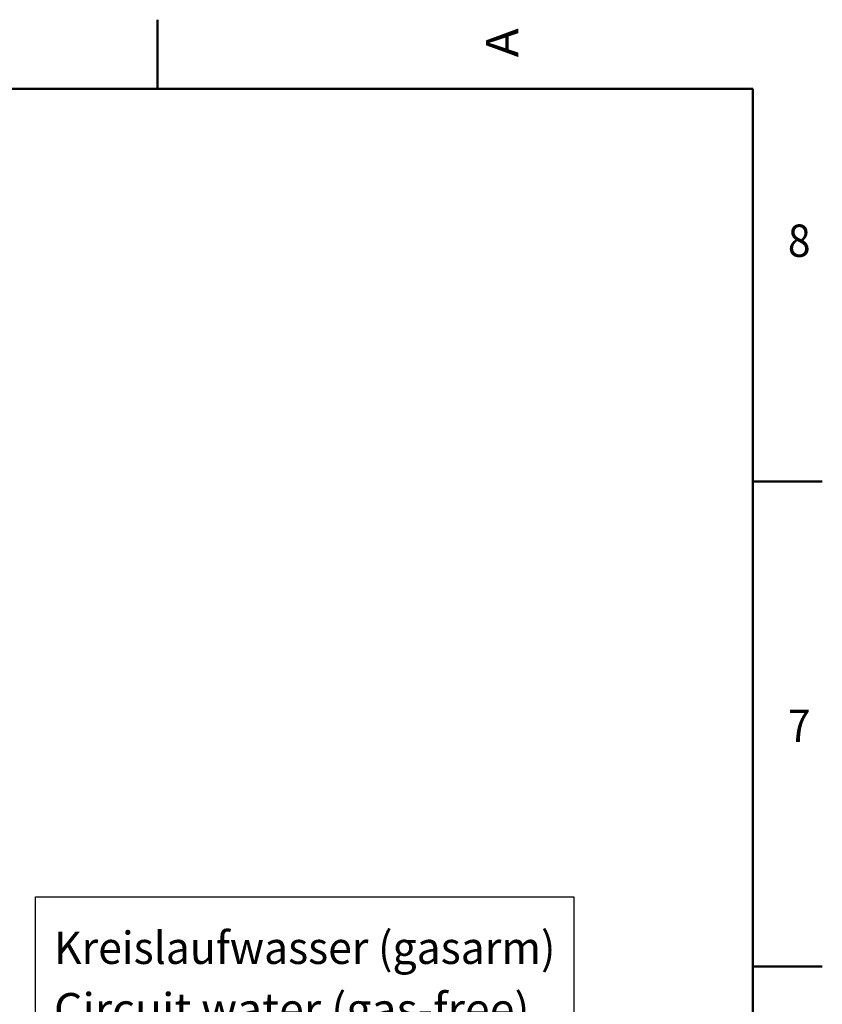
# Model space of a CAD drawing. Extents: x 0 to 594, y 0 to 420.
# Drawn here: x 505 to 592, y 311 to 418 of the extents above; entities that cross this region are included whole.
import ezdxf
from ezdxf.enums import TextEntityAlignment as Align

# ---------------------------------------------------------------- set-up
doc = ezdxf.new("R2010")
doc.units = 0
doc.layers.get('0').update_dxf_attribs({"lineweight": 13})
doc.styles.get("Standard").update_dxf_attribs({"font": 'isocp.shx'})

# ---------------------------------------------------------------- blocks, each defined once
blk = doc.blocks.new('BLOCK395')
at = {"color": 7, "lineweight": 25}
blk.add_text('A', height=3.5, rotation=89.999996, dxfattribs=at).set_placement((558.625, 413.424988), (558.625, 416.574982), align=Align.FIT)
blk = doc.blocks.new('BLOCK407')
at = {"color": 7, "lineweight": 25}
blk.add_text('7', height=3.5, dxfattribs=at).set_placement((587.775024, 339.325012), (590.225037, 339.325012), align=Align.FIT)
blk = doc.blocks.new('BLOCK411')
at = {"color": 7, "lineweight": 25}
blk.add_text('8', height=3.5, dxfattribs=at).set_placement((587.775024, 391.825012), (590.225037, 391.825012), align=Align.FIT)
blk = doc.blocks.new('BLOCK431')
at = {"color": 7, "lineweight": 25}
blk.add_lwpolyline([(177.900009, 749.099976), (177.900009, 835.599976), (469.150085, 835.599976), (469.150085, 749.099976)], close=True, dxfattribs=at)
for s, p, p2 in [('Kreislaufwasser (gasarm)', (187.900009, 799.349976), (459.150024, 799.349976)), ('Circuit water (gas-free)', (187.900009, 766.099976), (445.150085, 766.099976))]:
    blk.add_text(s, height=17.500002, dxfattribs=at).set_placement(p, p2, align=Align.FIT)

msp = doc.modelspace()

# ---------------------------------------------------------------- linework, layer by layer
at = {"color": 7, "lineweight": 50, "ltscale": 0.1875}
for p, q in [((519.6, 410), (519.6, 417.5)), ((584, 367.5), (591.5, 367.5)), ((584, 315), (591.5, 315))]:
    msp.add_line(p, q, dxfattribs=at)
at = {"color": 7, "lineweight": 50}
for p, q in [((584, 410), (10, 410)), ((584, 10), (584, 410))]:
    msp.add_line(p, q, dxfattribs=at)

# ---------------------------------------------------------------- block references
at = {"lineweight": 0}
for name in ['BLOCK395', 'BLOCK411', 'BLOCK407']:
    msp.add_blockref(name, (0, 0), dxfattribs=at)
at = {"lineweight": 0, "xscale": 0.2, "yscale": 0.2, "zscale": 0.2}
msp.add_blockref('BLOCK431', (470.8032, 155.411), dxfattribs=at)

doc.saveas('drawing.dxf')
